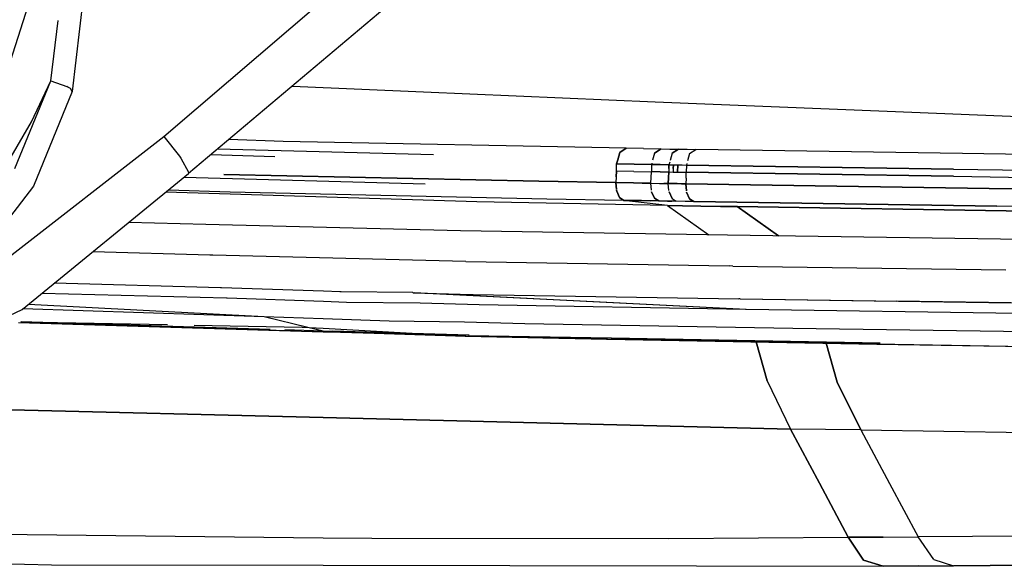
# Model space of a CAD drawing. Units: millimetres. Extents: x 984 to 8979, y -1600 to 2061.
# Drawn here: x 2861 to 2929, y -1031 to -993 of the extents above; entities that cross this region are included whole.
import ezdxf

# ---------------------------------------------------------------- set-up
doc = ezdxf.new("R2010")
doc.units = ezdxf.units.MM
doc.layers.add('TFR-TRI', color=7, linetype='CONTINUOUS', true_color=0xffffff)

msp = doc.modelspace()

# ---------------------------------------------------------------- linework, layer by layer
at = {"layer": 'TFR-TRI', "color": 18, "linetype": 'CONTINUOUS'}
for p, q in [((2860.645933, -995.671631), (2864.367613, -984.059082)), ((2860.645933, -995.671631), (2864.367613, -984.059082)), ((2894.972105, -984.878662), (2872.955259, -1003.4375)), ((2894.972105, -984.878662), (2872.955259, -1003.4375)), ((2865.812925, -990.018555), (2864.917906, -997.778564)), ((2865.812925, -990.018555), (2864.917906, -997.778564)), ((2871.236265, -1000.878174), (2882.236754, -991.473145)), ((2871.236265, -1000.878174), (2882.236754, -991.473145)), ((2871.236265, -1000.878174), (2882.236754, -991.473145)), ((2871.236265, -1000.878174), (2882.236754, -991.473145)), ((2863.434752, -997.02417), (2863.93817, -992.871338)), ((2863.434752, -997.02417), (2863.93817, -992.871338)), ((2860.950621, -1003.07666), (2863.434752, -997.02417)), ((2860.950621, -1003.07666), (2863.434752, -997.02417)), ((2860.950621, -1003.07666), (2863.434752, -997.02417)), ((2860.950621, -1003.07666), (2863.434752, -997.02417)), ((2862.09564, -999.859863), (2863.434752, -997.02417)), ((2862.09564, -999.859863), (2863.434752, -997.02417)), ((2862.09564, -999.859863), (2863.434752, -997.02417)), ((2862.09564, -999.859863), (2863.434752, -997.02417)), ((2863.434752, -997.02417), (2864.552916, -997.43042)), ((2863.434752, -997.02417), (2864.552916, -997.43042)), ((2863.434752, -997.02417), (2864.552916, -997.43042)), ((2863.434752, -997.02417), (2864.552916, -997.43042)), ((2864.621763, -997.464111), (2864.552916, -997.43042)), ((2864.621763, -997.464111), (2864.552916, -997.43042)), ((2864.621763, -997.464111), (2864.552916, -997.43042)), ((2864.621763, -997.464111), (2864.552916, -997.43042)), ((2864.804869, -997.568604), (2864.621763, -997.464111)), ((2864.804869, -997.568604), (2864.621763, -997.464111)), ((2864.804869, -997.568604), (2864.621763, -997.464111)), ((2864.804869, -997.568604), (2864.621763, -997.464111)), ((2880.125914, -997.393066), (2889.172545, -997.793701)), ((2864.917906, -997.778564), (2862.23773, -1004.309814)), ((2864.917906, -997.778564), (2862.23773, -1004.309814)), ((2864.917906, -997.778564), (2864.804869, -997.568604)), ((2864.917906, -997.778564), (2864.804869, -997.568604)), ((2864.917906, -997.778564), (2864.804869, -997.568604)), ((2864.917906, -997.778564), (2864.804869, -997.568604)), ((2889.172545, -997.793701), (2905.187437, -998.474854)), ((2905.187437, -998.474854), (2921.203306, -999.136963)), ((2921.203306, -999.136963), (2953.237242, -1000.405029)), ((2860.537047, -1002.556396), (2862.09564, -999.859863)), ((2860.537047, -1002.556396), (2862.09564, -999.859863)), ((2860.537047, -1002.556396), (2862.09564, -999.859863)), ((2860.537047, -1002.556396), (2862.09564, -999.859863)), ((2860.345396, -1009.338135), (2871.236265, -1000.878174)), ((2860.345396, -1009.338135), (2871.236265, -1000.878174)), ((2860.345396, -1009.338135), (2871.236265, -1000.878174)), ((2860.345396, -1009.338135), (2871.236265, -1000.878174)), ((2871.236265, -1000.878174), (2872.332457, -1002.233643)), ((2871.236265, -1000.878174), (2872.332457, -1002.233643)), ((2871.236265, -1000.878174), (2872.332457, -1002.233643)), ((2871.236265, -1000.878174), (2872.332457, -1002.233643)), ((2879.481627, -1001.209961), (2875.736998, -1001.092529)), ((2903.16815, -1001.691406), (2879.481627, -1001.209961)), ((2872.332457, -1002.233643), (2872.424009, -1002.363281)), ((2872.332457, -1002.233643), (2872.424009, -1002.363281)), ((2872.332457, -1002.233643), (2872.424009, -1002.363281)), ((2872.332457, -1002.233643), (2872.424009, -1002.363281)), ((2878.910826, -1002.287598), (2874.483824, -1002.148926)), ((2878.910826, -1002.287598), (2874.483824, -1002.148926)), ((2889.861754, -1002.144043), (2874.950133, -1001.755859)), ((2902.725767, -1001.975586), (2902.590269, -1002.475586)), ((2902.590269, -1002.475586), (2902.725767, -1001.975586)), ((2902.725767, -1001.975586), (2903.16815, -1001.691406)), ((2903.16815, -1001.691406), (2902.725767, -1001.975586)), ((2904.374693, -1001.711426), (2903.16815, -1001.691406)), ((2904.374693, -1001.711426), (2905.580748, -1001.731445)), ((2905.138365, -1002.015137), (2905.001402, -1002.520508)), ((2905.138365, -1002.015137), (2905.001402, -1002.520508)), ((2905.580748, -1001.731445), (2905.138365, -1002.015137)), ((2905.138365, -1002.015137), (2905.580748, -1001.731445)), ((2905.580748, -1001.731445), (2906.184019, -1001.740967)), ((2906.184019, -1001.740967), (2906.787291, -1001.750977)), ((2906.344664, -1002.034912), (2906.207701, -1002.540283)), ((2906.344664, -1002.034912), (2906.207701, -1002.540283)), ((2906.787291, -1001.750977), (2906.344664, -1002.034912)), ((2906.344664, -1002.034912), (2906.787291, -1001.750977)), ((2906.787291, -1001.750977), (2907.38983, -1001.760498)), ((2907.38983, -1001.760498), (2907.992857, -1001.770264)), ((2907.550718, -1002.054199), (2907.414, -1002.560059)), ((2907.550718, -1002.054199), (2907.414, -1002.560059)), ((2907.550718, -1002.054199), (2907.992857, -1001.770264)), ((2907.550718, -1002.054199), (2907.992857, -1001.770264)), ((2926.412535, -1002.049561), (2907.992857, -1001.770264)), ((2945.249937, -1002.334229), (2926.412535, -1002.049561)), ((2872.424009, -1002.363281), (2872.941588, -1003.341309)), ((2872.424009, -1002.363281), (2872.941588, -1003.341309)), ((2872.424009, -1002.363281), (2872.941588, -1003.341309)), ((2872.424009, -1002.363281), (2872.941588, -1003.341309)), ((2902.506529, -1003.014893), (2902.511412, -1002.765381)), ((2902.506529, -1003.014893), (2902.511412, -1002.765381)), ((2902.587095, -1002.486816), (2902.511412, -1002.765381)), ((2902.511412, -1002.765381), (2902.587095, -1002.486816)), ((2903.717955, -1002.7854), (2902.511412, -1002.765381)), ((2902.511412, -1002.765381), (2903.717955, -1002.7854)), ((2903.717955, -1002.7854), (2904.924254, -1002.804932)), ((2904.924254, -1002.804932), (2903.717955, -1002.7854)), ((2904.924254, -1002.804932), (2904.919371, -1003.054443)), ((2904.924254, -1002.804932), (2904.919371, -1003.054443)), ((2904.950377, -1002.708984), (2904.924254, -1002.804932)), ((2904.950377, -1002.708984), (2904.924254, -1002.804932)), ((2905.527525, -1002.814941), (2904.924254, -1002.804932)), ((2904.924254, -1002.804932), (2905.527525, -1002.814941)), ((2905.527525, -1002.814941), (2906.130552, -1002.824463)), ((2906.130552, -1002.824463), (2905.527525, -1002.814941)), ((2906.130552, -1002.824463), (2906.125914, -1003.073975)), ((2906.125914, -1003.073975), (2906.130552, -1002.824463)), ((2906.179625, -1002.644775), (2906.130552, -1002.824463)), ((2906.179625, -1002.644775), (2906.130552, -1002.824463)), ((2906.130552, -1002.824463), (2906.281431, -1002.826904)), ((2906.130552, -1002.824463), (2906.281431, -1002.826904)), ((2906.281431, -1002.826904), (2906.43231, -1002.82959)), ((2906.281431, -1002.826904), (2906.43231, -1002.82959)), ((2906.427427, -1003.078857), (2906.43231, -1002.82959)), ((2906.43231, -1002.82959), (2906.427427, -1003.078857)), ((2906.43231, -1002.82959), (2906.582945, -1002.831787)), ((2906.43231, -1002.82959), (2906.582945, -1002.831787)), ((2906.582945, -1002.831787), (2906.733824, -1002.834473)), ((2906.582945, -1002.831787), (2906.733824, -1002.834473)), ((2906.733824, -1002.834473), (2906.723814, -1003.333252)), ((2906.723814, -1003.333252), (2906.733824, -1002.834473)), ((2906.733824, -1002.834473), (2907.035338, -1002.839111)), ((2906.733824, -1002.834473), (2907.035338, -1002.839111)), ((2907.035338, -1002.839111), (2907.337095, -1002.843994)), ((2907.035338, -1002.839111), (2907.337095, -1002.843994)), ((2907.337095, -1002.843994), (2907.327086, -1003.342773)), ((2907.337095, -1002.843994), (2907.327086, -1003.342773)), ((2907.362486, -1002.749268), (2907.337095, -1002.843994)), ((2907.362486, -1002.749268), (2907.337095, -1002.843994)), ((2907.337095, -1002.843994), (2925.778013, -1003.121094)), ((2925.778013, -1003.121094), (2907.337095, -1002.843994)), ((2861.468199, -1012.817383), (2872.955259, -1003.4375)), ((2861.468199, -1012.817383), (2872.955259, -1003.4375)), ((2872.941588, -1003.341309), (2872.954771, -1003.429199)), ((2872.941588, -1003.341309), (2872.954771, -1003.429199)), ((2872.941588, -1003.341309), (2872.954771, -1003.429199)), ((2872.941588, -1003.341309), (2872.954771, -1003.429199)), ((2872.954771, -1003.429199), (2872.955259, -1003.4375)), ((2872.954771, -1003.429199), (2872.955259, -1003.4375)), ((2872.954771, -1003.429199), (2872.955259, -1003.4375)), ((2872.954771, -1003.429199), (2872.955259, -1003.4375)), ((2897.152525, -1003.971191), (2875.394468, -1003.49585)), ((2875.394468, -1003.49585), (2897.152525, -1003.971191)), ((2902.483336, -1003.66333), (2902.465025, -1004.0625)), ((2902.483336, -1003.66333), (2902.465025, -1004.0625)), ((2902.483336, -1003.66333), (2902.501646, -1003.26416)), ((2902.501646, -1003.26416), (2902.483336, -1003.66333)), ((2902.501646, -1003.26416), (2902.506529, -1003.014893)), ((2902.501646, -1003.26416), (2902.506529, -1003.014893)), ((2903.707945, -1003.28418), (2902.501646, -1003.26416)), ((2903.707945, -1003.28418), (2902.501646, -1003.26416)), ((2903.707945, -1003.28418), (2904.914244, -1003.304199)), ((2903.707945, -1003.28418), (2904.914244, -1003.304199)), ((2904.896177, -1003.703125), (2904.914244, -1003.304199)), ((2904.896177, -1003.703125), (2904.914244, -1003.304199)), ((2904.919371, -1003.054443), (2904.914244, -1003.304199)), ((2904.919371, -1003.054443), (2904.914244, -1003.304199)), ((2905.517515, -1003.313721), (2904.914244, -1003.304199)), ((2905.517515, -1003.313721), (2904.914244, -1003.304199)), ((2905.517515, -1003.313721), (2906.120787, -1003.323486)), ((2905.517515, -1003.313721), (2906.120787, -1003.323486)), ((2906.120787, -1003.323486), (2906.102476, -1003.722656)), ((2906.102476, -1003.722656), (2906.120787, -1003.323486)), ((2906.125914, -1003.073975), (2906.120787, -1003.323486)), ((2906.125914, -1003.073975), (2906.120787, -1003.323486)), ((2906.120787, -1003.323486), (2906.4223, -1003.328369)), ((2906.120787, -1003.323486), (2906.4223, -1003.328369)), ((2906.427427, -1003.078857), (2906.4223, -1003.328369)), ((2906.427427, -1003.078857), (2906.4223, -1003.328369)), ((2906.4223, -1003.328369), (2906.723814, -1003.333252)), ((2906.4223, -1003.328369), (2906.723814, -1003.333252)), ((2906.723814, -1003.333252), (2907.025572, -1003.338135)), ((2906.723814, -1003.333252), (2907.025572, -1003.338135)), ((2907.025572, -1003.338135), (2907.327086, -1003.342773)), ((2907.025572, -1003.338135), (2907.327086, -1003.342773)), ((2907.309019, -1003.742188), (2907.327086, -1003.342773)), ((2907.309019, -1003.742188), (2907.327086, -1003.342773)), ((2907.327086, -1003.342773), (2925.788511, -1003.62085)), ((2925.788511, -1003.62085), (2907.327086, -1003.342773)), ((2925.778013, -1003.121094), (2944.67523, -1003.40625)), ((2925.778013, -1003.121094), (2944.67523, -1003.40625)), ((2925.788511, -1003.62085), (2944.66522, -1003.905273)), ((2925.788511, -1003.62085), (2944.66522, -1003.905273)), ((2862.23773, -1004.309814), (2857.958189, -1009.865479)), ((2862.23773, -1004.309814), (2857.958189, -1009.865479)), ((2889.291685, -1004.170654), (2872.637388, -1003.697021)), ((2889.291685, -1004.170654), (2872.637388, -1003.697021)), ((2897.152525, -1003.971191), (2902.465025, -1004.0625)), ((2902.465025, -1004.0625), (2897.152525, -1003.971191)), ((2902.465025, -1004.0625), (2903.671324, -1004.08252)), ((2903.671324, -1004.08252), (2902.465025, -1004.0625)), ((2902.510435, -1004.546387), (2902.465025, -1004.0625)), ((2902.465025, -1004.0625), (2902.510435, -1004.546387)), ((2904.274595, -1004.092529), (2903.671324, -1004.08252)), ((2903.671324, -1004.08252), (2904.274595, -1004.092529)), ((2904.877867, -1004.102295), (2904.274595, -1004.092529)), ((2904.274595, -1004.092529), (2904.877867, -1004.102295)), ((2904.877867, -1004.102295), (2904.896177, -1003.703125)), ((2904.877867, -1004.102295), (2904.896177, -1003.703125)), ((2904.877867, -1004.102295), (2905.481138, -1004.112061)), ((2904.877867, -1004.102295), (2905.481138, -1004.112061)), ((2904.923765, -1004.591064), (2904.877867, -1004.102295)), ((2904.923765, -1004.591064), (2904.877867, -1004.102295)), ((2905.481138, -1004.112061), (2905.782652, -1004.116943)), ((2905.481138, -1004.112061), (2905.782652, -1004.116943)), ((2906.08441, -1004.121826), (2905.782652, -1004.116943)), ((2905.782652, -1004.116943), (2906.08441, -1004.121826)), ((2906.08441, -1004.121826), (2906.102476, -1003.722656)), ((2906.102476, -1003.722656), (2906.08441, -1004.121826)), ((2906.08441, -1004.121826), (2906.687437, -1004.131348)), ((2906.687437, -1004.131348), (2906.08441, -1004.121826)), ((2906.130064, -1004.610352), (2906.08441, -1004.121826)), ((2906.130064, -1004.610352), (2906.08441, -1004.121826)), ((2906.989195, -1004.136475), (2906.687437, -1004.131348)), ((2906.687437, -1004.131348), (2906.989195, -1004.136475)), ((2906.989195, -1004.136475), (2907.290709, -1004.141113)), ((2907.290709, -1004.141113), (2906.989195, -1004.136475)), ((2907.309019, -1003.742188), (2907.290709, -1004.141113)), ((2907.309019, -1003.742188), (2907.290709, -1004.141113)), ((2907.290709, -1004.141113), (2917.71942, -1004.300049)), ((2917.71942, -1004.300049), (2907.290709, -1004.141113)), ((2907.336607, -1004.62915), (2907.290709, -1004.141113)), ((2907.290709, -1004.141113), (2907.336607, -1004.62915)), ((2917.71942, -1004.300049), (2928.238463, -1004.454834)), ((2928.238463, -1004.454834), (2917.71942, -1004.300049)), ((2892.867857, -1005.390137), (2871.383482, -1004.721191)), ((2892.867857, -1005.390137), (2871.383482, -1004.721191)), ((2875.829771, -1004.711182), (2871.563658, -1004.57373)), ((2875.829771, -1004.711182), (2871.563658, -1004.57373)), ((2897.697935, -1005.191895), (2875.829771, -1004.711182)), ((2897.697935, -1005.191895), (2875.829771, -1004.711182)), ((2902.519713, -1004.64624), (2902.513121, -1004.574707)), ((2902.513121, -1004.574707), (2902.519713, -1004.64624)), ((2902.519713, -1004.64624), (2902.721617, -1005.093262)), ((2902.721617, -1005.093262), (2902.519713, -1004.64624)), ((2904.932799, -1004.686035), (2905.134703, -1005.132812)), ((2905.134703, -1005.132812), (2904.932799, -1004.686035)), ((2906.139097, -1004.705566), (2906.341246, -1005.152588)), ((2906.341246, -1005.152588), (2906.139097, -1004.705566)), ((2907.34564, -1004.724854), (2907.547545, -1005.171875)), ((2907.547545, -1005.171875), (2907.34564, -1004.724854)), ((2939.110289, -1004.617188), (2928.238463, -1004.454834)), ((2928.238463, -1004.454834), (2939.110289, -1004.617188)), ((2906.016783, -1005.63623), (2892.867857, -1005.390137)), ((2906.016783, -1005.63623), (2892.867857, -1005.390137)), ((2903.016539, -1005.283691), (2897.697935, -1005.191895)), ((2903.016539, -1005.283691), (2897.697935, -1005.191895)), ((2903.016539, -1005.283691), (2902.721617, -1005.093262)), ((2902.721617, -1005.093262), (2903.016539, -1005.283691)), ((2906.016783, -1005.63623), (2903.016539, -1005.283691)), ((2903.016539, -1005.283691), (2904.222838, -1005.303711)), ((2904.222838, -1005.303711), (2903.016539, -1005.283691)), ((2906.016783, -1005.63623), (2903.016539, -1005.283691)), ((2904.826353, -1005.313721), (2904.222838, -1005.303711)), ((2904.222838, -1005.303711), (2904.826353, -1005.313721)), ((2905.429625, -1005.323486), (2904.826353, -1005.313721)), ((2905.429625, -1005.323486), (2904.826353, -1005.313721)), ((2905.429625, -1005.323486), (2905.134703, -1005.132812)), ((2905.134703, -1005.132812), (2905.429625, -1005.323486)), ((2906.032896, -1005.333252), (2905.429625, -1005.323486)), ((2905.429625, -1005.323486), (2906.032896, -1005.333252)), ((2906.016783, -1005.63623), (2907.061949, -1005.654053)), ((2906.016783, -1005.63623), (2908.87982, -1007.67041)), ((2906.016783, -1005.63623), (2908.87982, -1007.67041)), ((2907.061949, -1005.654053), (2906.016783, -1005.63623)), ((2906.334654, -1005.338379), (2906.032896, -1005.333252)), ((2906.032896, -1005.333252), (2906.334654, -1005.338379)), ((2906.636168, -1005.343018), (2906.334654, -1005.338379)), ((2906.636168, -1005.343018), (2906.334654, -1005.338379)), ((2906.341246, -1005.152588), (2906.636168, -1005.343018)), ((2906.341246, -1005.152588), (2906.636168, -1005.343018)), ((2907.239439, -1005.352783), (2906.636168, -1005.343018)), ((2907.239439, -1005.352783), (2906.636168, -1005.343018)), ((2907.061949, -1005.654053), (2908.329283, -1005.675293)), ((2908.329283, -1005.675293), (2907.061949, -1005.654053)), ((2907.541197, -1005.357666), (2907.239439, -1005.352783)), ((2907.541197, -1005.357666), (2907.239439, -1005.352783)), ((2907.842711, -1005.362549), (2907.541197, -1005.357666)), ((2907.842711, -1005.362549), (2907.541197, -1005.357666)), ((2907.842711, -1005.362549), (2907.547545, -1005.171875)), ((2907.547545, -1005.171875), (2907.842711, -1005.362549)), ((2907.842711, -1005.362549), (2918.265074, -1005.523438)), ((2918.265074, -1005.523438), (2907.842711, -1005.362549)), ((2908.329283, -1005.675293), (2909.693052, -1005.698242)), ((2909.693052, -1005.698242), (2908.329283, -1005.675293)), ((2909.693052, -1005.698242), (2910.840269, -1005.717041)), ((2910.840269, -1005.717041), (2909.693052, -1005.698242)), ((2910.840269, -1005.717041), (2913.692076, -1007.742676)), ((2913.692076, -1007.742676), (2910.840269, -1005.717041)), ((2910.840269, -1005.717041), (2947.721861, -1006.289062)), ((2947.721861, -1006.289062), (2910.840269, -1005.717041)), ((2928.766295, -1005.678467), (2918.265074, -1005.523438)), ((2918.265074, -1005.523438), (2928.766295, -1005.678467)), ((2939.607603, -1005.840088), (2928.766295, -1005.678467)), ((2939.607603, -1005.840088), (2928.766295, -1005.678467)), ((2874.13983, -1006.960693), (2868.825621, -1006.809814)), ((2891.724302, -1007.389893), (2874.13983, -1006.960693)), ((2910.163023, -1007.691406), (2891.724302, -1007.389893)), ((2914.860777, -1007.759521), (2910.163023, -1007.691406)), ((2929.022398, -1007.963623), (2914.860777, -1007.759521)), ((2946.891295, -1008.239014), (2929.022398, -1007.963623)), ((2874.421568, -1009.067627), (2866.331724, -1008.845947)), ((2874.421568, -1009.067627), (2866.331724, -1008.845947)), ((2874.618345, -1009.078857), (2874.421568, -1009.067627)), ((2874.618345, -1009.078857), (2874.421568, -1009.067627)), ((2892.100279, -1009.516846), (2874.618345, -1009.078857)), ((2892.100279, -1009.516846), (2874.618345, -1009.078857)), ((2892.100279, -1009.516846), (2910.281431, -1009.814697)), ((2892.100279, -1009.516846), (2910.281431, -1009.814697)), ((2910.543638, -1009.818848), (2910.281431, -1009.814697)), ((2910.543638, -1009.818848), (2910.281431, -1009.814697)), ((2910.543638, -1009.818848), (2929.396666, -1010.091309)), ((2910.543638, -1009.818848), (2929.396666, -1010.091309)), ((2875.15399, -1011.318848), (2863.680113, -1011.01123)), ((2875.15399, -1011.318848), (2863.680113, -1011.01123)), ((2875.566343, -1012.045654), (2862.830015, -1011.705322)), ((2875.566343, -1012.045654), (2862.830015, -1011.705322)), ((2875.227965, -1011.32251), (2875.15399, -1011.318848)), ((2875.227965, -1011.32251), (2875.15399, -1011.318848)), ((2882.259947, -1011.557129), (2875.227965, -1011.32251)), ((2882.259947, -1011.557129), (2875.227965, -1011.32251)), ((2883.39105, -1011.594971), (2882.259947, -1011.557129)), ((2883.39105, -1011.594971), (2882.259947, -1011.557129)), ((2883.480406, -1011.597168), (2883.39105, -1011.594971)), ((2883.480406, -1011.597168), (2883.39105, -1011.594971)), ((2888.430113, -1011.653564), (2883.480406, -1011.597168)), ((2888.430113, -1011.653564), (2883.480406, -1011.597168)), ((2888.430113, -1011.653564), (2888.455504, -1011.660889)), ((2888.455504, -1011.660889), (2892.518736, -1011.776123)), ((2888.455504, -1011.660889), (2892.518736, -1011.776123)), ((2911.471373, -1012.814209), (2888.455504, -1011.660889)), ((2911.471373, -1012.814209), (2888.529722, -1011.658691)), ((2892.518736, -1011.776123), (2892.609068, -1011.777832)), ((2892.518736, -1011.776123), (2892.609068, -1011.777832)), ((2892.609068, -1011.777832), (2910.961851, -1012.080566)), ((2892.609068, -1011.777832), (2910.961851, -1012.080566)), ((2878.172056, -1013.33667), (2861.8869, -1012.475342)), ((2878.172056, -1013.33667), (2861.8869, -1012.475342)), ((2875.612242, -1012.047607), (2875.566343, -1012.045654)), ((2875.612242, -1012.047607), (2875.566343, -1012.045654)), ((2882.259459, -1012.272461), (2875.612242, -1012.047607)), ((2882.259459, -1012.272461), (2875.612242, -1012.047607)), ((2883.858336, -1012.326416), (2882.259459, -1012.272461)), ((2883.858336, -1012.326416), (2882.259459, -1012.272461)), ((2888.938902, -1012.38501), (2883.858336, -1012.326416)), ((2888.938902, -1012.38501), (2883.858336, -1012.326416)), ((2893.019957, -1012.508545), (2888.938902, -1012.38501)), ((2893.019957, -1012.508545), (2888.938902, -1012.38501)), ((2911.417174, -1012.813232), (2893.019957, -1012.508545)), ((2911.417174, -1012.813232), (2893.019957, -1012.508545)), ((2911.056578, -1012.082031), (2910.961851, -1012.080566)), ((2911.056578, -1012.082031), (2910.961851, -1012.080566)), ((2911.056578, -1012.082031), (2921.854674, -1012.23877)), ((2911.056578, -1012.082031), (2929.780943, -1012.354248)), ((2929.780943, -1012.354248), (2921.854674, -1012.23877)), ((2854.631773, -1016.053711), (2861.468199, -1012.817383)), ((2854.631773, -1016.053711), (2861.468199, -1012.817383)), ((2878.172056, -1013.33667), (2861.516783, -1012.777832)), ((2878.172056, -1013.33667), (2861.516783, -1012.777832)), ((2911.471373, -1012.814209), (2911.417174, -1012.813232)), ((2911.471373, -1012.814209), (2911.417174, -1012.813232)), ((2930.267759, -1013.088379), (2911.471373, -1012.814209)), ((2930.267759, -1013.088379), (2911.471373, -1012.814209)), ((2882.257994, -1014.38208), (2861.202086, -1013.746582)), ((2861.374937, -1013.663574), (2880.407652, -1014.286377)), ((2861.374937, -1013.663574), (2861.399595, -1013.664551)), ((2878.58148, -1014.197998), (2861.374937, -1013.663574)), ((2861.374937, -1013.663574), (2871.50067, -1013.855713)), ((2878.586119, -1014.198242), (2861.399595, -1013.664551)), ((2882.258726, -1013.46875), (2878.172056, -1013.33667)), ((2881.182066, -1014.053711), (2878.172056, -1013.33667)), ((2882.258726, -1013.46875), (2878.172056, -1013.33667)), ((2881.182066, -1014.053711), (2878.172056, -1013.33667)), ((2886.794371, -1013.615479), (2882.258726, -1013.46875)), ((2886.794371, -1013.615479), (2882.258726, -1013.46875)), ((2892.004332, -1013.684082), (2886.794371, -1013.615479)), ((2892.004332, -1013.684082), (2886.794371, -1013.615479)), ((2896.176939, -1013.806396), (2892.004332, -1013.684082)), ((2896.176939, -1013.806396), (2892.004332, -1013.684082)), ((2914.682799, -1014.120361), (2896.176939, -1013.806396)), ((2914.682799, -1014.120361), (2896.176939, -1013.806396)), ((2873.342467, -1013.890625), (2880.80023, -1014.032227)), ((2882.257994, -1014.312256), (2879.597593, -1014.229492)), ((2882.257994, -1014.312256), (2879.601011, -1014.229736)), ((2880.80023, -1014.032227), (2882.257994, -1014.114014)), ((2881.005552, -1014.305664), (2882.257994, -1014.346924)), ((2882.257994, -1014.310059), (2881.182066, -1014.053711)), ((2882.257994, -1014.310059), (2881.182066, -1014.053711)), ((2882.604674, -1014.392578), (2882.257994, -1014.310059)), ((2882.604674, -1014.392578), (2882.257994, -1014.310059)), ((2892.284849, -1014.623535), (2882.257994, -1014.312256)), ((2892.284849, -1014.623535), (2882.257994, -1014.312256)), ((2882.257994, -1014.346924), (2892.095396, -1014.668701)), ((2882.604674, -1014.392578), (2882.257994, -1014.38208)), ((2882.258238, -1014.114014), (2892.066099, -1014.66626)), ((2882.661314, -1014.394287), (2882.604674, -1014.392578)), ((2892.056578, -1014.664795), (2882.661314, -1014.394287)), ((2892.066099, -1014.66626), (2882.661314, -1014.394287)), ((2892.056578, -1014.664795), (2882.661314, -1014.394287)), ((2892.320738, -1014.602051), (2882.892515, -1014.316895)), ((2882.892515, -1014.316895), (2885.186217, -1014.399658)), ((2885.186217, -1014.399658), (2885.32025, -1014.403809)), ((2885.32025, -1014.403809), (2885.387633, -1014.406006)), ((2885.387633, -1014.406006), (2885.421324, -1014.406982)), ((2885.421324, -1014.406982), (2885.454771, -1014.408203)), ((2885.454771, -1014.408203), (2885.724302, -1014.416016)), ((2885.724302, -1014.416016), (2886.270933, -1014.432129)), ((2887.42108, -1014.4646), (2886.270933, -1014.432129)), ((2887.42108, -1014.4646), (2892.320738, -1014.602051)), ((2914.684019, -1014.120361), (2914.682799, -1014.120361)), ((2914.684019, -1014.120361), (2914.682799, -1014.120361)), ((2945.425963, -1014.583984), (2914.684019, -1014.120361)), ((2945.425963, -1014.583984), (2914.684019, -1014.120361)), ((2892.056578, -1014.664795), (2897.381285, -1014.761719)), ((2892.056578, -1014.664795), (2897.381285, -1014.761719)), ((2892.104918, -1014.668945), (2892.095396, -1014.668701)), ((2892.104918, -1014.668945), (2897.430601, -1014.766113)), ((2902.130064, -1014.793457), (2892.275572, -1014.628174)), ((2897.611021, -1014.721924), (2892.275572, -1014.628174)), ((2897.381285, -1014.761719), (2901.822203, -1014.871338)), ((2897.381285, -1014.761719), (2901.822203, -1014.871338)), ((2897.420836, -1014.765625), (2901.863951, -1014.875)), ((2901.874449, -1014.875488), (2897.420836, -1014.765625)), ((2897.430601, -1014.766113), (2901.874449, -1014.875488)), ((2902.130064, -1014.793457), (2897.611021, -1014.721924)), ((2901.822203, -1014.871338), (2920.38397, -1015.198975)), ((2901.822203, -1014.871338), (2920.38397, -1015.198975)), ((2901.874449, -1014.875488), (2901.863951, -1014.875)), ((2920.517027, -1015.203369), (2901.863951, -1014.875)), ((2901.863951, -1014.875), (2920.474547, -1015.203857)), ((2920.517027, -1015.203369), (2901.874449, -1014.875488)), ((2902.130064, -1014.793457), (2920.721373, -1015.138428)), ((2902.130064, -1014.793457), (2902.154234, -1014.794189)), ((2920.721373, -1015.138428), (2902.154234, -1014.794189)), ((2912.90399, -1017.753906), (2912.154478, -1015.056396)), ((2912.154478, -1015.056396), (2912.90399, -1017.753906)), ((2916.986021, -1015.141846), (2917.736998, -1017.825195)), ((2917.736998, -1017.825195), (2916.986021, -1015.141846)), ((2920.38397, -1015.198975), (2920.432066, -1015.199707)), ((2920.38397, -1015.198975), (2920.432066, -1015.199707)), ((2920.432066, -1015.199707), (2938.766783, -1015.487549)), ((2920.432066, -1015.199707), (2938.766783, -1015.487549)), ((2920.474547, -1015.203857), (2938.807066, -1015.491455)), ((2912.90399, -1017.753906), (2914.524351, -1021.07251)), ((2912.90399, -1017.753906), (2914.524351, -1021.07251)), ((2917.736998, -1017.825195), (2919.372252, -1021.136475)), ((2919.372252, -1021.136475), (2917.736998, -1017.825195)), ((2882.253843, -1020.280762), (2850.395201, -1019.499023)), ((2850.395201, -1019.499023), (2882.253843, -1020.280762)), ((2882.254088, -1020.280762), (2914.524351, -1021.07251)), ((2914.524351, -1021.07251), (2882.254088, -1020.280762)), ((2916.948668, -1021.104492), (2914.524351, -1021.07251)), ((2916.948668, -1021.104492), (2914.524351, -1021.07251)), ((2916.516295, -1024.810303), (2914.524351, -1021.07251)), ((2914.524351, -1021.07251), (2916.516295, -1024.810303)), ((2919.372252, -1021.136475), (2916.948668, -1021.104492)), ((2919.372252, -1021.136475), (2916.948668, -1021.104492)), ((2919.372252, -1021.136475), (2921.360533, -1024.822266)), ((2919.372252, -1021.136475), (2921.360533, -1024.822266)), ((2919.372252, -1021.136475), (2999.467711, -1022.383301)), ((2919.372252, -1021.136475), (2999.467711, -1022.383301)), ((2916.516295, -1024.810303), (2918.508238, -1028.54834)), ((2918.508238, -1028.54834), (2916.516295, -1024.810303)), ((2921.360533, -1024.822266), (2923.348326, -1028.508301)), ((2921.360533, -1024.822266), (2923.348326, -1028.508301)), ((3001.504332, -1028.123535), (2923.348326, -1028.508301)), ((3001.504332, -1028.123535), (2923.348326, -1028.508301)), ((2852.910582, -1028.248779), (2882.248228, -1028.580566)), ((2852.910582, -1028.248779), (2882.248228, -1028.580566)), ((2882.248228, -1028.580566), (2885.59857, -1028.618164)), ((2882.248228, -1028.580566), (2885.59857, -1028.618164)), ((2885.59857, -1028.618164), (2906.113707, -1028.619629)), ((2885.59857, -1028.618164), (2906.113707, -1028.619629)), ((2906.113707, -1028.619629), (2918.508238, -1028.54834)), ((2906.113707, -1028.619629), (2918.508238, -1028.54834)), ((2920.930113, -1028.529053), (2918.508238, -1028.54834)), ((2918.508238, -1028.54834), (2920.930113, -1028.529053)), ((2919.575621, -1030.124023), (2918.508238, -1028.54834)), ((2918.508238, -1028.54834), (2919.575621, -1030.124023)), ((2920.930113, -1028.529053), (2923.348326, -1028.508301)), ((2920.930113, -1028.529053), (2923.348326, -1028.508301)), ((2924.426451, -1030.080811), (2923.348326, -1028.508301)), ((2924.426451, -1030.080811), (2923.348326, -1028.508301)), ((2839.789976, -1029.892334), (2863.477965, -1030.445557)), ((2839.789976, -1029.892334), (2863.477965, -1030.445557)), ((2919.575621, -1030.124023), (2920.911558, -1030.549072)), ((2920.911558, -1030.549072), (2919.575621, -1030.124023)), ((2924.426451, -1030.080811), (2925.772642, -1030.505371)), ((2924.426451, -1030.080811), (2925.772642, -1030.505371)), ((2925.772642, -1030.505371), (3002.8869, -1030.054199)), ((3002.8869, -1030.054199), (2925.772642, -1030.505371)), ((2863.477965, -1030.445557), (2882.246763, -1030.479492)), ((2863.477965, -1030.445557), (2882.246763, -1030.479492)), ((2882.247008, -1030.479492), (2920.911558, -1030.549072)), ((2882.247008, -1030.479492), (2920.911558, -1030.549072)), ((2923.343931, -1030.527832), (2920.911558, -1030.549072)), ((2920.911558, -1030.549072), (2923.343931, -1030.527832)), ((2923.343931, -1030.527832), (2925.772642, -1030.505371)), ((2923.343931, -1030.527832), (2925.772642, -1030.505371))]:
    msp.add_line(p, q, dxfattribs=at)

doc.saveas('drawing.dxf')
